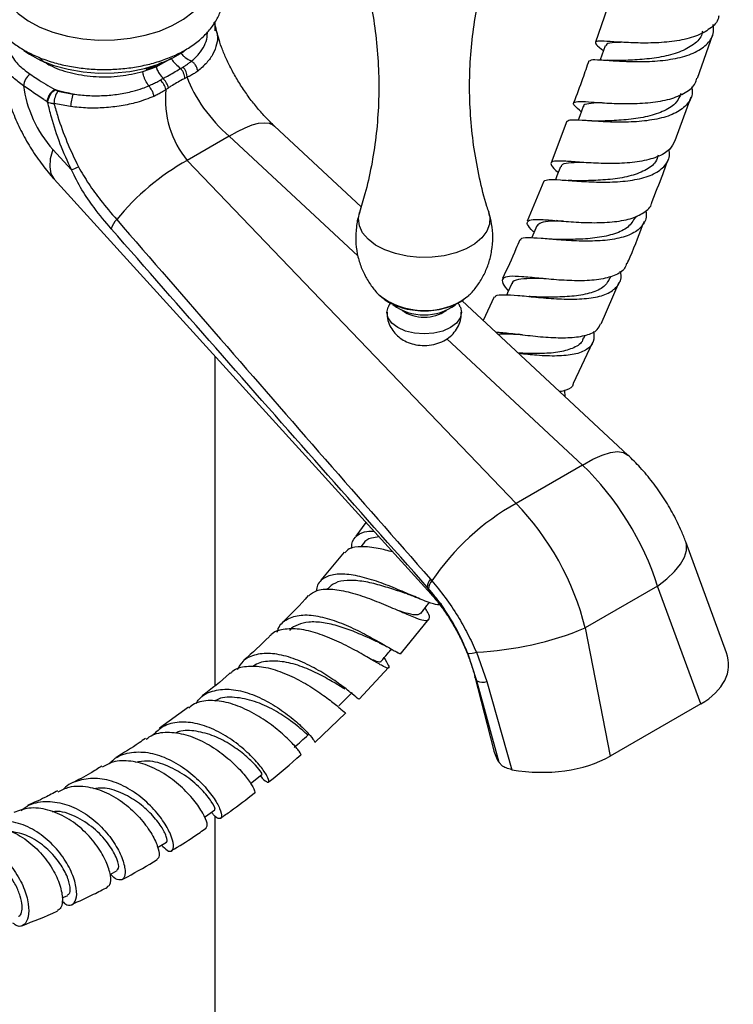
# Model space of a CAD drawing. Units: millimetres. Extents: x 5 to 995, y 5 to 995.
# Drawn here: x 190 to 220, y 829 to 871 of the extents above; entities that cross this region are included whole.
import ezdxf

# ---------------------------------------------------------------- set-up
doc = ezdxf.new("R2010")
doc.units = ezdxf.units.MM

msp = doc.modelspace()

# ---------------------------------------------------------------- linework, layer by layer
at = {"color": 7, "linetype": 'Continuous', "lineweight": 25}
for p, q in [((215.08, 871.423), (214.453, 869.628)), ((198.425, 870.108), (198.425, 870.495)), ((198.457, 870.127), (198.465, 870.097)), ((218.766, 868.102), (219.403, 869.947)), ((195.935, 868.585), (196.576, 868.955)), ((215.013, 868.86), (214.95, 868.863)), ((195.369, 868.389), (195.935, 868.585)), ((195.517, 868.479), (195.517, 868.551)), ((197.242, 868.145), (197.139, 868.095)), ((191.654, 867.625), (191.675, 867.611)), ((191.786, 867.564), (192.422, 867.438)), ((191.352, 867.098), (191.33, 867.113)), ((217.817, 865.473), (218.492, 867.318)), ((192.322, 866.908), (191.614, 867.04)), ((213.244, 866.291), (212.59, 864.542)), ((214.127, 866.313), (214.065, 866.316)), ((204.574, 862.682), (200.923, 866.081)), ((199.013, 865.661), (197.244, 864.64)), ((191.569, 865.105), (192.359, 864.234)), ((197.244, 864.64), (211.108, 850.163)), ((191.628, 863.849), (207.524, 846.335)), ((212.277, 863.767), (211.584, 862.072)), ((213.363, 863.791), (213.306, 863.794)), ((212.867, 862.094), (212.818, 862.097)), ((216.136, 862.236), (216.156, 862.286)), ((212.547, 861.315), (212.497, 861.318)), ((215.08, 859.664), (215.116, 859.749)), ((214.692, 857.738), (215.459, 859.501)), ((205.353, 858.946), (205.377, 858.923)), ((210.185, 858.884), (209.728, 857.883)), ((208.738, 858.66), (208.788, 858.692)), ((215.827, 852.205), (208.83, 858.72)), ((211.268, 857.296), (211.216, 857.301)), ((213.961, 857.134), (214.018, 857.26)), ((213.528, 855.243), (214.353, 856.967)), ((198.425, 842.493), (198.425, 856.36)), ((213.177, 854.673), (213.167, 854.931)), ((213.917, 851.785), (211.108, 850.163)), ((204.774, 849.365), (204.357, 848.788)), ((204.661, 848.455), (204.567, 848.333)), ((219.98, 843.867), (218.268, 848.54)), ((203.854, 848.108), (202.879, 846.93)), ((207.499, 846.972), (207.558, 846.904)), ((203.159, 846.57), (203.123, 846.529)), ((207.423, 846.567), (207.366, 846.631)), ((217.077, 846.671), (214.025, 844.909)), ((218.897, 841.704), (217.077, 846.671)), ((206.273, 843.866), (207.435, 845.284)), ((214.025, 844.909), (215.072, 839.496)), ((205.342, 844.284), (205.69, 844.112)), ((206.078, 843.899), (206.141, 843.864)), ((209.461, 842.677), (209.073, 843.847)), ((209.434, 843.888), (209.879, 842.649)), ((204.492, 841.904), (205.736, 843.237)), ((209.372, 842.854), (210.155, 839.776)), ((210.399, 839.227), (209.461, 842.677)), ((209.879, 842.649), (210.938, 838.929)), ((197.289, 841.563), (196.071, 840.682)), ((202.617, 840.081), (203.928, 841.326)), ((218.897, 841.704), (215.072, 839.496)), ((198.425, 747.059), (198.425, 836.977)), ((193.989, 834.51), (194.291, 834.669)), ((191.97, 833.52), (192.204, 833.625))]:
    msp.add_line(p, q, dxfattribs=at)
at = {"color": 8, "linetype": 'Continuous', "lineweight": 25}
for p, q in [((204.44, 860.608), (199.013, 865.661)), ((208.782, 858.694), (209.075, 858.905)), ((213.917, 851.785), (208.192, 857.115))]:
    msp.add_line(p, q, dxfattribs=at)
at = {"color": 7, "linetype": 'Continuous', "lineweight": 25, "flags": 128}
for points in [[(189.359, 872.171), (189.396, 871.913), (189.537, 871.533), (189.776, 871.17), (190.109, 870.832), (190.527, 870.528), (191.021, 870.264), (191.578, 870.047), (192.187, 869.881), (192.832, 869.771), (193.499, 869.719), (194.171, 869.727), (194.834, 869.793), (195.471, 869.917), (196.068, 870.096), (196.611, 870.326), (197.087, 870.601), (197.484, 870.914), (197.794, 871.259), (198.01, 871.627), (198.125, 872.009), (198.143, 872.171)], [(190.352, 869.276), (190.586, 869.118), (191.07, 868.859), (191.618, 868.645), (192.215, 868.483), (192.849, 868.374), (193.503, 868.324), (194.164, 868.331), (194.814, 868.396), (195.44, 868.518), (196.026, 868.694), (196.559, 868.919), (197.026, 869.189), (197.117, 869.252)], [(214.862, 869.474), (214.724, 869.083), (214.653, 868.881)], [(213.943, 866.909), (213.798, 866.518), (213.729, 866.332)], [(212.985, 864.373), (212.832, 863.982), (212.769, 863.822)], [(211.984, 861.881), (211.82, 861.491), (211.767, 861.364)], [(210.931, 859.444), (210.755, 859.056), (210.715, 858.968)], [(209.075, 858.905), (209.078, 858.907), (209.115, 858.942)], [(208.759, 858.447), (208.807, 858.225), (208.754, 857.99), (208.597, 857.771), (208.347, 857.583), (208.022, 857.439), (207.643, 857.348), (207.236, 857.317), (206.829, 857.348), (206.45, 857.439), (206.125, 857.583), (205.875, 857.771), (205.718, 857.99), (205.665, 858.225), (205.712, 858.445)], [(199.907, 838.347), (200.105, 838.503), (200.403, 838.739)], [(197.974, 836.929), (198.105, 837.02), (198.407, 837.23)], [(195.991, 835.645), (196.06, 835.687), (196.364, 835.873)]]:
    msp.add_lwpolyline(points, dxfattribs=at)
at = {"color": 8, "linetype": 'Continuous', "lineweight": 25, "flags": 128}
for points in [[(199.013, 865.661), (199.355, 865.861), (199.677, 866.02), (199.976, 866.135), (200.247, 866.205), (200.486, 866.228), (200.689, 866.204), (200.854, 866.134), (200.923, 866.081)], [(191.569, 865.105), (191.464, 864.711), (191.438, 864.365), (191.493, 864.077), (191.626, 863.851), (191.628, 863.849)], [(209.964, 862.432), (210.002, 862.258), (209.99, 861.954), (209.878, 861.656), (209.67, 861.376), (209.375, 861.124), (209.002, 860.909), (208.565, 860.738), (208.08, 860.619), (207.565, 860.554), (207.038, 860.547), (206.518, 860.597), (206.024, 860.704), (205.574, 860.862), (205.184, 861.067), (204.868, 861.31), (204.637, 861.584), (204.501, 861.878), (204.463, 862.182), (204.509, 862.434)], [(213.917, 851.785), (214.342, 852.029), (214.735, 852.208), (215.088, 852.316), (215.392, 852.352), (215.64, 852.314), (215.827, 852.205)], [(217.077, 846.671), (217.471, 846.982), (217.796, 847.296), (218.045, 847.604), (218.214, 847.901), (218.298, 848.18), (218.296, 848.435), (218.268, 848.54)], [(207.366, 846.631), (207.466, 846.409), (207.524, 846.335)], [(209.461, 842.677), (209.376, 842.84), (209.373, 842.853)]]:
    msp.add_lwpolyline(points, dxfattribs=at)
at = {"color": 7, "linetype": 'Continuous', "lineweight": 25}
for centre, radius, start, end in [((196.597, 868.127), 0.645, 1.5287, 44.4289), ((190.963, 867.751), 0.629, 123.6077, 176.6234), ((195.617, 867.47), 0.742, 12.1186, 48.9391), ((191.974, 867.064), 0.622, 118.623, 176.8837), ((192.684, 866.979), 1.071, 146.9484, 176.7427), ((194.065, 866.85), 1.743, 160.305, 178.1107), ((202.351, 855.521), 10.452, 119.2515, 140.6837), ((185.462, 879.319), 16.586, 294.5703, 295.6795), ((194.892, 861.509), 0.892, 134.6888, 164.1975), ((207.236, 860.357), 2.239, 233.7244, 306.168), ((207.236, 859.653), 1.635, 235.1, 304.9), ((216.238, 841.014), 10.489, 119.2824, 145.8432), ((207.87, 846.631), 0.504, 137.5069, 180.0264), ((207.923, 846.562), 0.5, 136.8742, 179.4617), ((208.771, 857.693), 13.821, 272.7496, 292.3416), ((209.187, 844.466), 0.629, 259.5586, 293.1705), ((209.71, 843.247), 0.622, 246.3683, 285.805)]:
    msp.add_arc(centre, radius, start, end, dxfattribs=at)
at = {"color": 8, "linetype": 'Continuous', "lineweight": 25}
msp.add_arc((207.257, 861.458), 3.156, 233.43, 298.8844, dxfattribs=at)
at = {"color": 7, "linetype": 'Continuous', "lineweight": 25}
for centre, major_axis, ratio, start_param, end_param in [((199.199, 867.19), (-1.869, 2.211), 0.418654, 0.811795, 1.941217), ((192.196, 866.888), (-1.289, 2.553), 0.536206, 0.959319, 2.046535), ((198.404, 866.732), (-0.678, 2.839), 0.694499, 1.090653, 2.220074), ((212.428, 847.37), (-3.781, 6.063), 0.55332, 4.270906, 5.13919), ((209.229, 845.524), (-3.342, 6.316), 0.600474, 4.311935, 5.18022), ((215.546, 843.512), (4.526, -0.226), 0.554823, 5.573446, 6.514276), ((214.524, 839.986), (4.415, -0.259), 0.58005, 3.323869, 3.541804), ((211.941, 841.431), (4.365, -0.252), 0.596047, 4.514995, 5.546225)]:
    msp.add_ellipse(centre, major_axis=major_axis, ratio=ratio, start_param=start_param, end_param=end_param, dxfattribs=at)
for points, knots in [([(189.303, 873.179), (189.294, 873.169), (189.164, 873.032), (188.99, 872.732), (188.803, 872.288), (188.722, 871.832), (188.736, 871.384), (188.84, 870.951), (189.028, 870.538), (189.297, 870.15), (189.644, 869.789), (190.069, 869.459), (190.563, 869.169), (191.117, 868.923), (191.719, 868.728), (192.356, 868.586), (193.016, 868.498), (193.689, 868.465), (194.362, 868.487), (195.025, 868.565), (195.668, 868.698), (196.278, 868.884), (196.846, 869.122), (197.363, 869.412), (197.816, 869.75), (198.195, 870.134), (198.486, 870.555), (198.68, 871), (198.775, 871.454), (198.772, 871.905), (198.681, 872.341), (198.498, 872.753), (198.333, 873.033), (198.211, 873.164), (198.199, 873.177)], [0, 0, 0, 0, 0.002599, 0.036825, 0.069938, 0.101811, 0.132775, 0.163396, 0.194157, 0.225621, 0.258095, 0.291541, 0.325642, 0.360025, 0.394384, 0.428643, 0.462803, 0.496902, 0.530993, 0.565125, 0.599346, 0.633718, 0.668294, 0.703104, 0.738105, 0.773012, 0.807352, 0.840627, 0.872652, 0.903705, 0.934356, 0.965063, 0.996411, 1, 1, 1, 1]), ([(204.845, 871.853), (204.928, 871.472), (205.101, 870.682), (205.256, 869.446), (205.333, 868.17), (205.316, 866.893), (205.211, 865.634), (205.018, 864.407), (204.783, 863.337), (204.583, 862.698), (204.501, 862.437)], [0, 0, 0, 0, 0.123529, 0.256383, 0.38925, 0.521636, 0.653105, 0.78318, 0.91148, 1, 1, 1, 1]), ([(209.968, 862.443), (209.939, 862.528), (209.78, 862.992), (209.562, 863.889), (209.328, 865.123), (209.187, 866.391), (209.136, 867.669), (209.173, 868.943), (209.305, 870.194), (209.46, 871.167), (209.597, 871.705), (209.634, 871.85)], [0, 0, 0, 0, 0.0292169, 0.1605462, 0.2930734, 0.4260645, 0.558934, 0.6912126, 0.8224471, 0.9521931, 1, 1, 1, 1]), ([(198.481, 870.091), (198.48, 870.1), (198.469, 870.228), (198.416, 870.348), (198.367, 870.46)], [0, 0, 0, 0, 0.07263, 1, 1, 1, 1]), ([(219.655, 870.738), (219.652, 870.706), (219.629, 870.491), (219.31, 870.187), (218.716, 869.86), (217.91, 869.668), (217.018, 869.587), (216.132, 869.589), (215.357, 869.635), (214.781, 869.676), (214.459, 869.671), (214.441, 869.566), (214.578, 869.436), (214.765, 869.299), (214.793, 869.278)], [0, 0, 0, 0, 0.016897, 0.11365, 0.210321, 0.306915, 0.403446, 0.499934, 0.596413, 0.692911, 0.789462, 0.886094, 0.982817, 1, 1, 1, 1]), ([(200.923, 866.081), (200.861, 866.14), (200.682, 866.311), (200.379, 866.633), (200.025, 867.057), (199.687, 867.516), (199.374, 867.999), (199.098, 868.488), (198.865, 868.968), (198.682, 869.418), (198.55, 869.818), (198.5, 870.032), (198.477, 870.132)], [0, 0, 0, 0, 0.054266, 0.158873, 0.265232, 0.373205, 0.482016, 0.590805, 0.698597, 0.804663, 0.908397, 1, 1, 1, 1]), ([(214.217, 868.832), (214.23, 868.852), (214.261, 868.902), (214.633, 868.885), (215.258, 868.841), (216.072, 868.801), (216.969, 868.815), (217.85, 868.922), (218.616, 869.145), (219.167, 869.499), (219.46, 869.916), (219.437, 870.244), (219.427, 870.379)], [0, 0, 0, 0, 0.070113, 0.176745, 0.283424, 0.390183, 0.497046, 0.604024, 0.711108, 0.818282, 0.925518, 1, 1, 1, 1]), ([(218.972, 870.097), (218.961, 870.035), (218.917, 869.791), (218.555, 869.469), (217.933, 869.156), (217.139, 868.971), (216.326, 868.881), (215.746, 868.861), (215.532, 868.851), (215.508, 868.85)], [0, 0, 0, 0, 0.062378, 0.245684, 0.428845, 0.611796, 0.794578, 0.977198, 1, 1, 1, 1]), ([(215.601, 869.624), (215.487, 869.619), (215.17, 869.606), (214.917, 869.574), (214.902, 869.492), (214.896, 869.462)], [0, 0, 0, 0, 0.265503, 0.737401, 1, 1, 1, 1]), ([(189.28, 869.333), (189.285, 869.23), (189.305, 868.871), (189.403, 868.252), (189.59, 867.483), (189.849, 866.725), (190.174, 865.985), (190.561, 865.272), (191.001, 864.606), (191.369, 864.139), (191.583, 863.899), (191.628, 863.849)], [0, 0, 0, 0, 0.051899, 0.182069, 0.312948, 0.444076, 0.575123, 0.706678, 0.839666, 0.966364, 1, 1, 1, 1]), ([(196.965, 869.192), (196.972, 869.177), (196.995, 869.131), (197.063, 869.058), (197.201, 868.939), (197.328, 868.873), (197.417, 868.826)], [0, 0, 0, 0, 0.087512, 0.272301, 0.490848, 1, 1, 1, 1]), ([(196.164, 868.775), (196.14, 868.757), (195.965, 868.633), (195.724, 868.55), (195.517, 868.479)], [0, 0, 0, 0, 0.139199, 1, 1, 1, 1]), ([(196.576, 868.955), (196.577, 868.948), (196.578, 868.935), (196.591, 868.901), (196.64, 868.819), (196.767, 868.682), (196.888, 868.581), (196.96, 868.52)], [0, 0, 0, 0, 0.038271, 0.081607, 0.190186, 0.515492, 1, 1, 1, 1]), ([(197.057, 868.579), (197.087, 868.597), (197.165, 868.644), (197.276, 868.719), (197.364, 868.784), (197.407, 868.819), (197.417, 868.826), (197.417, 868.826)], [0, 0, 0, 0, 0.232276, 0.597244, 0.915575, 0.999972, 1, 1, 1, 1]), ([(197.417, 868.826), (197.417, 868.826), (197.418, 868.826), (197.419, 868.825), (197.42, 868.825)], [0, 0, 0, 0, 0.4999537, 1, 1, 1, 1]), ([(197.681, 868.405), (197.681, 868.408), (197.678, 868.436), (197.664, 868.508), (197.616, 868.622), (197.53, 868.742), (197.457, 868.797), (197.42, 868.825)], [0, 0, 0, 0, 0.018133, 0.1783171, 0.4522669, 0.7261317, 1, 1, 1, 1]), ([(214.179, 868.844), (214.092, 868.591), (213.889, 868), (213.664, 867.409), (213.536, 867.072)], [0, 0, 0, 0, 0.42928, 1, 1, 1, 1]), ([(215.508, 868.851), (215.418, 868.849), (215.256, 868.846), (215.088, 868.856), (215.013, 868.86)], [0, 0, 0, 0, 0.553159, 1, 1, 1, 1]), ([(195.614, 867.785), (195.569, 867.857), (195.505, 867.959), (195.433, 868.118), (195.396, 868.222), (195.373, 868.315), (195.37, 868.366), (195.369, 868.389)], [0, 0, 0, 0, 0.424694, 0.60699, 0.761126, 0.889441, 1, 1, 1, 1]), ([(195.935, 868.585), (195.936, 868.578), (195.936, 868.564), (195.944, 868.527), (195.979, 868.437), (196.073, 868.281), (196.164, 868.163), (196.218, 868.092)], [0, 0, 0, 0, 0.038271, 0.081607, 0.190186, 0.515492, 1, 1, 1, 1]), ([(196.218, 868.092), (196.218, 868.092), (196.261, 868.115), (196.394, 868.187), (196.613, 868.31), (196.814, 868.43), (196.928, 868.5), (196.96, 868.52), (196.96, 868.52)], [0, 0, 0, 0, 0.000016, 0.161201, 0.500005, 0.85742, 0.999984, 1, 1, 1, 1]), ([(196.96, 868.52), (196.96, 868.52), (196.993, 868.54), (197.025, 868.56), (197.057, 868.579)], [0, 0, 0, 0, 0.000114, 1, 1, 1, 1]), ([(197.681, 868.405), (197.667, 868.395), (197.61, 868.357), (197.501, 868.287), (197.369, 868.21), (197.277, 868.163), (197.242, 868.145)], [0, 0, 0, 0, 0.105852, 0.417823, 0.77407, 1, 1, 1, 1]), ([(190.615, 868.275), (190.71, 868.213), (191.045, 867.993), (191.397, 867.773), (191.653, 867.625), (191.653, 867.625)], [0, 0, 0, 0, 0.282769, 0.999989, 1, 1, 1, 1]), ([(195.614, 867.786), (195.614, 867.786), (195.628, 867.792), (195.697, 867.822), (195.826, 867.882), (195.975, 867.957), (196.068, 868.009), (196.104, 868.029)], [0, 0, 0, 0, 0.000028, 0.084422, 0.402753, 0.767726, 1, 1, 1, 1]), ([(196.104, 868.029), (196.142, 868.05), (196.18, 868.071), (196.218, 868.092), (196.218, 868.092)], [0, 0, 0, 0, 0.999886, 1, 1, 1, 1]), ([(197.139, 868.095), (197.106, 868.079), (196.989, 868.022), (196.794, 867.915), (196.595, 867.794), (196.48, 867.718), (196.443, 867.694)], [0, 0, 0, 0, 0.142035, 0.499997, 0.839356, 1, 1, 1, 1]), ([(213.861, 866.689), (213.753, 866.781), (213.532, 866.969), (213.514, 867.097), (213.763, 867.136), (214.285, 867.104), (215.02, 867.05), (215.886, 867.023), (216.785, 867.064), (217.619, 867.208), (218.273, 867.482), (218.663, 867.79), (218.718, 868.038), (218.735, 868.112)], [0, 0, 0, 0, 0.091446, 0.188081, 0.284612, 0.381029, 0.477343, 0.573576, 0.669768, 0.765962, 0.862206, 0.958539, 1, 1, 1, 1]), ([(191.33, 867.113), (191.284, 867.144), (190.952, 867.366), (190.62, 867.593), (190.335, 867.788)], [0, 0, 0, 0, 0.141359, 1, 1, 1, 1]), ([(192.423, 867.438), (192.312, 867.459), (192.048, 867.511), (191.798, 867.583), (191.653, 867.625)], [0, 0, 0, 0, 0.419461, 1, 1, 1, 1]), ([(191.675, 867.611), (191.691, 867.601), (191.723, 867.582), (191.764, 867.57), (191.786, 867.564)], [0, 0, 0, 0, 0.472611, 1, 1, 1, 1]), ([(192.425, 867.438), (192.425, 867.438), (192.632, 867.407), (193.057, 867.365), (193.703, 867.363), (194.343, 867.426), (194.896, 867.538), (195.316, 867.665), (195.528, 867.749), (195.614, 867.783)], [0, 0, 0, 0, 0.000005, 0.192703, 0.385391, 0.579328, 0.773277, 0.907676, 1, 1, 1, 1]), ([(195.614, 867.783), (195.614, 867.783), (195.614, 867.784), (195.614, 867.785), (195.614, 867.785)], [0, 0, 0, 0, 0.500046, 1, 1, 1, 1]), ([(195.838, 867.341), (195.837, 867.344), (195.833, 867.371), (195.816, 867.441), (195.772, 867.557), (195.7, 867.686), (195.643, 867.75), (195.614, 867.783)], [0, 0, 0, 0, 0.018133, 0.1783171, 0.4522669, 0.7261317, 1, 1, 1, 1]), ([(196.342, 867.625), (196.306, 867.602), (196.214, 867.544), (196.065, 867.458), (195.931, 867.387), (195.857, 867.35), (195.838, 867.341)], [0, 0, 0, 0, 0.225927, 0.582176, 0.894149, 1, 1, 1, 1]), ([(196.443, 867.694), (196.443, 867.694), (196.409, 867.671), (196.376, 867.648), (196.342, 867.625)], [0, 0, 0, 0, 0.000927, 1, 1, 1, 1]), ([(218.51, 867.747), (218.525, 867.665), (218.574, 867.388), (218.361, 867.004), (217.885, 866.628), (217.168, 866.386), (216.311, 866.265), (215.405, 866.242), (214.555, 866.28), (213.866, 866.331), (213.393, 866.357), (213.308, 866.307), (213.267, 866.283)], [0, 0, 0, 0, 0.04445, 0.151896, 0.259346, 0.366752, 0.474072, 0.581266, 0.688309, 0.795197, 0.901934, 1, 1, 1, 1]), ([(192.359, 864.234), (192.194, 864.598), (191.859, 865.334), (191.547, 866.303), (191.404, 866.888), (191.352, 867.098)], [0, 0, 0, 0, 0.384214, 0.779378, 1, 1, 1, 1]), ([(191.352, 867.098), (191.388, 867.085), (191.464, 867.057), (191.562, 867.046), (191.614, 867.04)], [0, 0, 0, 0, 0.4717405, 1, 1, 1, 1]), ([(195.838, 867.341), (195.602, 867.25), (195.169, 867.084), (194.451, 866.93), (193.751, 866.85), (193.028, 866.835), (192.56, 866.883), (192.322, 866.908)], [0, 0, 0, 0, 0.2276082, 0.4179818, 0.6139316, 0.804197, 1, 1, 1, 1]), ([(214.746, 867.073), (214.717, 867.072), (214.458, 867.065), (214.164, 867.034), (213.932, 866.988), (213.954, 866.909), (213.956, 866.901)], [0, 0, 0, 0, 0.05484, 0.499757, 0.945113, 1, 1, 1, 1]), ([(218.065, 867.467), (218.012, 867.337), (217.89, 867.041), (217.386, 866.714), (216.675, 866.476), (215.86, 866.352), (215.144, 866.311), (214.797, 866.302), (214.672, 866.298)], [0, 0, 0, 0, 0.1461494, 0.3335362, 0.5206652, 0.7074917, 0.8940762, 1, 1, 1, 1]), ([(191.614, 867.04), (191.67, 866.851), (191.828, 866.316), (192.151, 865.415), (192.482, 864.722), (192.65, 864.371)], [0, 0, 0, 0, 0.212114, 0.601617, 1, 1, 1, 1]), ([(214.663, 866.298), (214.566, 866.297), (214.39, 866.295), (214.209, 866.307), (214.127, 866.313)], [0, 0, 0, 0, 0.546058, 1, 1, 1, 1]), ([(217.807, 865.476), (217.746, 865.346), (217.612, 865.06), (217.081, 864.765), (216.342, 864.572), (215.47, 864.497), (214.574, 864.508), (213.753, 864.563), (213.099, 864.615), (212.677, 864.618), (212.542, 864.523), (212.625, 864.367), (212.824, 864.19), (212.89, 864.131)], [0, 0, 0, 0, 0.081405, 0.178426, 0.275277, 0.37199, 0.468608, 0.56519, 0.661791, 0.758461, 0.855241, 0.95215, 1, 1, 1, 1]), ([(212.29, 863.763), (212.342, 863.791), (212.447, 863.848), (212.946, 863.822), (213.647, 863.766), (214.499, 863.718), (215.4, 863.725), (216.248, 863.827), (216.954, 864.049), (217.417, 864.407), (217.621, 864.767), (217.573, 865.026), (217.561, 865.094)], [0, 0, 0, 0, 0.104425, 0.211093, 0.317874, 0.424818, 0.53196, 0.639309, 0.746847, 0.854551, 0.962376, 1, 1, 1, 1]), ([(217.103, 864.853), (217.074, 864.76), (216.994, 864.499), (216.564, 864.197), (215.894, 863.951), (215.091, 863.826), (214.351, 863.787), (213.968, 863.78), (213.82, 863.778)], [0, 0, 0, 0, 0.107847, 0.300953, 0.493768, 0.686228, 0.878289, 1, 1, 1, 1]), ([(216.829, 862.863), (216.988, 863.257), (217.234, 863.866), (217.454, 864.477), (217.532, 864.691)], [0, 0, 0, 0, 0.648042, 1, 1, 1, 1]), ([(194.034, 861.752), (193.79, 862.043), (193.359, 862.559), (192.777, 863.396), (192.5, 863.952), (192.359, 864.234)], [0, 0, 0, 0, 0.391327, 0.6912, 1, 1, 1, 1]), ([(192.65, 864.371), (192.79, 864.127), (193.073, 863.633), (193.636, 862.891), (194.038, 862.413), (194.265, 862.143)], [0, 0, 0, 0, 0.298443, 0.60493, 1, 1, 1, 1]), ([(213.916, 864.554), (213.896, 864.554), (213.635, 864.548), (213.3, 864.528), (213.012, 864.477), (213.015, 864.384), (213.016, 864.361)], [0, 0, 0, 0, 0.03333, 0.446344, 0.859802, 1, 1, 1, 1]), ([(213.812, 863.777), (213.731, 863.777), (213.586, 863.776), (213.432, 863.786), (213.363, 863.791)], [0, 0, 0, 0, 0.553713, 1, 1, 1, 1]), ([(216.568, 862.524), (216.577, 862.494), (216.642, 862.271), (216.503, 861.938), (216.124, 861.568), (215.479, 861.338), (214.668, 861.232), (213.771, 861.227), (212.894, 861.282), (212.127, 861.353), (211.582, 861.379), (211.302, 861.364), (211.298, 861.291), (211.297, 861.276)], [0, 0, 0, 0, 0.016536, 0.123297, 0.230064, 0.33677, 0.443347, 0.549738, 0.655893, 0.761797, 0.867453, 0.972898, 1, 1, 1, 1]), ([(211.868, 861.604), (211.827, 861.644), (211.648, 861.819), (211.548, 861.998), (211.632, 862.138), (212.007, 862.161), (212.621, 862.115), (213.415, 862.045), (214.301, 862), (215.177, 862.027), (215.958, 862.157), (216.519, 862.425), (216.812, 862.67), (216.83, 862.85), (216.831, 862.862)], [0, 0, 0, 0, 0.028328, 0.125308, 0.22216, 0.318845, 0.415357, 0.511721, 0.607978, 0.704197, 0.80044, 0.896782, 0.993278, 1, 1, 1, 1]), ([(194.265, 862.143), (195.723, 860.462), (198.647, 857.09), (203.056, 852.03), (206.018, 848.658), (207.499, 846.972)], [0, 0, 0, 0, 0.332091, 0.666043, 1, 1, 1, 1]), ([(204.514, 862.434), (204.504, 862.405), (204.429, 862.212), (204.363, 861.815), (204.332, 861.261), (204.398, 860.706), (204.543, 860.189), (204.756, 859.716), (205.03, 859.305), (205.234, 859.047), (205.356, 858.943), (205.359, 858.941)], [0, 0, 0, 0, 0.02403, 0.16385, 0.316162, 0.463109, 0.604564, 0.740789, 0.871861, 0.997672, 1, 1, 1, 1]), ([(209.099, 858.934), (209.122, 858.954), (209.272, 859.084), (209.5, 859.381), (209.771, 859.819), (209.969, 860.305), (210.098, 860.836), (210.14, 861.393), (210.099, 861.94), (210.004, 862.278), (209.959, 862.436)], [0, 0, 0, 0, 0.0246397, 0.1578215, 0.2937427, 0.4315342, 0.5705211, 0.7232257, 0.8705902, 1, 1, 1, 1]), ([(216.135, 862.236), (216.048, 862.091), (215.872, 861.801), (215.29, 861.524), (214.545, 861.364), (213.732, 861.302), (213.155, 861.302), (212.932, 861.299), (212.927, 861.299)], [0, 0, 0, 0, 0.199001, 0.39883, 0.598247, 0.797187, 0.995645, 1, 1, 1, 1]), ([(207.366, 846.631), (205.875, 848.311), (202.891, 851.672), (198.448, 856.715), (195.503, 860.076), (194.034, 861.752)], [0, 0, 0, 0, 0.3339591, 0.6679234, 1, 1, 1, 1]), ([(213.098, 862.076), (212.927, 862.074), (212.527, 862.072), (212.124, 862.034), (212.037, 861.926), (211.996, 861.876)], [0, 0, 0, 0, 0.283134, 0.660483, 1, 1, 1, 1]), ([(215.799, 860.282), (215.841, 860.378), (216.102, 860.974), (216.329, 861.575), (216.52, 862.08)], [0, 0, 0, 0, 0.160758, 1, 1, 1, 1]), ([(211.264, 861.29), (211.212, 861.161), (210.991, 860.613), (210.734, 860.071), (210.537, 859.657)], [0, 0, 0, 0, 0.234706, 1, 1, 1, 1]), ([(212.926, 861.299), (212.858, 861.3), (212.737, 861.301), (212.605, 861.311), (212.547, 861.315)], [0, 0, 0, 0, 0.557001, 1, 1, 1, 1]), ([(215.77, 860.295), (215.748, 860.222), (215.682, 860), (215.282, 859.766), (214.626, 859.593), (213.8, 859.546), (212.912, 859.585), (212.056, 859.666), (211.325, 859.741), (210.796, 859.759), (210.523, 859.677), (210.505, 859.482), (210.693, 859.24), (210.785, 859.122)], [0, 0, 0, 0, 0.047076, 0.143283, 0.23923, 0.334957, 0.430521, 0.526003, 0.621495, 0.717077, 0.812816, 0.908741, 1, 1, 1, 1]), ([(210.235, 858.861), (210.241, 858.882), (210.265, 858.964), (210.579, 858.982), (211.156, 858.951), (211.935, 858.867), (212.81, 858.792), (213.694, 858.772), (214.485, 858.85), (215.105, 859.05), (215.461, 859.393), (215.585, 859.71), (215.515, 859.929), (215.505, 859.959)], [0, 0, 0, 0, 0.034947, 0.139456, 0.244065, 0.348864, 0.453906, 0.559231, 0.664845, 0.770727, 0.876841, 0.983113, 1, 1, 1, 1]), ([(212.253, 859.65), (212.062, 859.653), (211.629, 859.661), (211.183, 859.615), (210.939, 859.548), (210.944, 859.448), (210.945, 859.437)], [0, 0, 0, 0, 0.270169, 0.614519, 0.95955, 1, 1, 1, 1]), ([(215.057, 859.675), (215.003, 859.564), (214.879, 859.309), (214.38, 859.063), (213.673, 858.911), (212.868, 858.862), (212.277, 858.872), (212.033, 858.874), (212.019, 858.874)], [0, 0, 0, 0, 0.160413, 0.368123, 0.575263, 0.781808, 0.987819, 1, 1, 1, 1]), ([(205.385, 858.919), (205.469, 858.848), (205.649, 858.694), (205.997, 858.519), (206.402, 858.384), (206.844, 858.305), (207.301, 858.284), (207.756, 858.321), (208.194, 858.418), (208.519, 858.54), (208.689, 858.633), (208.738, 858.66)], [0, 0, 0, 0, 0.103285, 0.221194, 0.342317, 0.463367, 0.584018, 0.704844, 0.826536, 0.949971, 1, 1, 1, 1]), ([(208.788, 858.692), (208.836, 858.721), (208.924, 858.774), (208.994, 858.842), (209.026, 858.872)], [0, 0, 0, 0, 0.550052, 1, 1, 1, 1]), ([(212.021, 858.874), (211.964, 858.876), (211.85, 858.879), (211.724, 858.891), (211.661, 858.897)], [0, 0, 0, 0, 0.496293, 1, 1, 1, 1]), ([(205.839, 858.66), (205.798, 858.607), (205.747, 858.542), (205.723, 858.463), (205.718, 858.447)], [0, 0, 0, 0, 0.8029826, 1, 1, 1, 1]), ([(208.749, 858.45), (208.74, 858.48), (208.727, 858.527), (208.698, 858.566), (208.687, 858.58)], [0, 0, 0, 0, 0.638451, 1, 1, 1, 1]), ([(205.677, 858.229), (205.674, 858.169), (205.666, 858), (205.748, 857.733), (205.897, 857.457), (206.103, 857.229), (206.351, 857.048), (206.643, 856.914), (206.978, 856.834), (207.351, 856.818), (207.722, 856.879), (208.059, 857.011), (208.34, 857.201), (208.565, 857.441), (208.721, 857.725), (208.805, 857.996), (208.798, 858.167), (208.795, 858.229)], [0, 0, 0, 0, 0.038119, 0.108421, 0.174676, 0.239126, 0.303965, 0.371615, 0.444212, 0.522163, 0.605523, 0.681233, 0.752847, 0.82222, 0.891028, 0.959895, 1, 1, 1, 1]), ([(210.244, 857.403), (210.447, 857.385), (210.872, 857.347), (211.703, 857.239), (212.581, 857.157), (213.412, 857.145), (214.09, 857.248), (214.54, 857.441), (214.635, 857.659), (214.674, 857.746)], [0, 0, 0, 0, 0.139359, 0.291104, 0.442635, 0.594094, 0.745628, 0.897413, 1, 1, 1, 1]), ([(211.379, 857.282), (211.251, 857.287), (210.866, 857.301), (210.508, 857.321), (210.369, 857.29), (210.366, 857.289)], [0, 0, 0, 0, 0.329232, 0.988601, 1, 1, 1, 1]), ([(213.938, 857.144), (213.932, 857.112), (213.896, 856.928), (213.57, 856.72), (212.98, 856.536), (212.217, 856.479), (211.585, 856.491), (211.269, 856.504), (211.208, 856.506)], [0, 0, 0, 0, 0.048399, 0.27375, 0.498502, 0.722496, 0.94576, 1, 1, 1, 1]), ([(214.38, 857.425), (214.392, 857.276), (214.418, 856.962), (214.126, 856.639), (213.593, 856.437), (212.855, 856.369), (212.028, 856.401), (211.48, 856.461), (211.226, 856.489)], [0, 0, 0, 0, 0.157687, 0.330986, 0.504186, 0.677135, 0.849714, 1, 1, 1, 1]), ([(213.524, 855.245), (213.523, 855.233), (213.507, 855.084), (213.32, 854.954), (213.042, 854.899), (212.953, 854.881)], [0, 0, 0, 0, 0.055365, 0.699827, 1, 1, 1, 1]), ([(218.268, 848.54), (218.21, 848.69), (218.057, 849.088), (217.751, 849.714), (217.342, 850.408), (216.875, 851.067), (216.372, 851.673), (216.004, 852.033), (215.827, 852.205)], [0, 0, 0, 0, 0.110286, 0.291408, 0.471051, 0.650748, 0.832045, 1, 1, 1, 1]), ([(204.181, 848.265), (204.179, 848.283), (204.154, 848.498), (204.316, 848.755), (204.626, 848.989), (204.971, 848.994), (205.108, 848.997)], [0, 0, 0, 0, 0.032919, 0.396859, 0.759322, 1, 1, 1, 1]), ([(205.328, 848.755), (205.22, 848.741), (204.942, 848.706), (204.727, 848.594), (204.671, 848.459), (204.667, 848.451)], [0, 0, 0, 0, 0.370537, 0.959137, 1, 1, 1, 1]), ([(205.908, 848.116), (205.7, 848.171), (205.22, 848.299), (204.581, 848.36), (204.092, 848.307), (203.941, 848.143), (203.884, 848.082)], [0, 0, 0, 0, 0.2285473, 0.5272315, 0.8247165, 1, 1, 1, 1]), ([(207.939, 845.958), (207.94, 845.947), (207.946, 845.862), (207.742, 845.887), (207.317, 846.022), (206.685, 846.295), (205.93, 846.619), (205.115, 846.927), (204.319, 847.145), (203.611, 847.215), (203.067, 847.083), (202.746, 846.83), (202.691, 846.558), (202.673, 846.469)], [0, 0, 0, 0, 0.015338, 0.119936, 0.223981, 0.327556, 0.430842, 0.53405, 0.637375, 0.741, 0.845048, 0.949612, 1, 1, 1, 1]), ([(206.55, 846.334), (206.356, 846.399), (205.96, 846.533), (205.275, 846.746), (204.592, 846.899), (203.973, 846.938), (203.469, 846.846), (203.263, 846.654), (203.165, 846.562)], [0, 0, 0, 0, 0.1645807, 0.3342485, 0.5039973, 0.6740966, 0.8447457, 1, 1, 1, 1]), ([(207.558, 846.904), (207.749, 846.672), (208.135, 846.204), (208.639, 845.442), (209.082, 844.664), (209.316, 844.148), (209.434, 843.888)], [0, 0, 0, 0, 0.260714, 0.527678, 0.761317, 1, 1, 1, 1]), ([(202.363, 846.27), (202.463, 846.351), (202.69, 846.534), (203.271, 846.573), (204.009, 846.456), (204.826, 846.197), (205.636, 845.871), (206.367, 845.549), (206.948, 845.305), (207.333, 845.195), (207.482, 845.274), (207.451, 845.466), (207.316, 845.692), (207.276, 845.761)], [0, 0, 0, 0, 0.077038, 0.173531, 0.270173, 0.36713, 0.464493, 0.56229, 0.660515, 0.759115, 0.857993, 0.957056, 1, 1, 1, 1]), ([(206.533, 846.339), (206.607, 846.314), (206.756, 846.263), (206.91, 846.198), (206.989, 846.165)], [0, 0, 0, 0, 0.493249, 1, 1, 1, 1]), ([(209.073, 843.847), (208.976, 844.076), (208.78, 844.538), (208.398, 845.235), (207.949, 845.93), (207.6, 846.353), (207.423, 846.567)], [0, 0, 0, 0, 0.231911, 0.469476, 0.731113, 1, 1, 1, 1]), ([(207.524, 846.335), (207.576, 846.277), (207.727, 846.106), (207.982, 845.781), (208.28, 845.348), (208.564, 844.873), (208.824, 844.369), (209.05, 843.853), (209.239, 843.339), (209.328, 843.015), (209.372, 842.854)], [0, 0, 0, 0, 0.067536, 0.196723, 0.328238, 0.462044, 0.597189, 0.732696, 0.867284, 1, 1, 1, 1]), ([(202.345, 846.285), (202.343, 846.282), (202.011, 845.882), (201.655, 845.531), (201.301, 845.182)], [0, 0, 0, 0, 0.008157, 1, 1, 1, 1]), ([(207.097, 845.527), (207.182, 845.638), (207.3, 845.793), (207.418, 845.947), (207.452, 845.991)], [0, 0, 0, 0, 0.718541, 1, 1, 1, 1]), ([(201.036, 844.73), (201.05, 844.782), (201.116, 845.039), (201.445, 845.307), (202.012, 845.489), (202.739, 845.435), (203.54, 845.205), (204.347, 844.855), (205.081, 844.466), (205.683, 844.112), (206.086, 843.887), (206.275, 843.798), (206.265, 843.861), (206.263, 843.874)], [0, 0, 0, 0, 0.027185, 0.13379, 0.239909, 0.345511, 0.450602, 0.55525, 0.659544, 0.763658, 0.867751, 0.972072, 1, 1, 1, 1]), ([(207.091, 845.532), (207.044, 845.499), (206.947, 845.43), (206.626, 845.487), (206.318, 845.586), (206.19, 845.628)], [0, 0, 0, 0, 0.352338, 0.729448, 1, 1, 1, 1]), ([(205.376, 844.269), (205.233, 844.334), (204.933, 844.47), (204.328, 844.741), (203.653, 844.987), (202.973, 845.151), (202.375, 845.181), (201.909, 845.061), (201.645, 844.93), (201.564, 844.809), (201.561, 844.805)], [0, 0, 0, 0, 0.1372514, 0.287774, 0.4381583, 0.5886658, 0.7395496, 0.8674064, 0.9957552, 1, 1, 1, 1]), ([(205.541, 843.65), (205.556, 843.627), (205.677, 843.44), (205.762, 843.271), (205.73, 843.18), (205.463, 843.308), (204.987, 843.59), (204.335, 843.969), (203.562, 844.365), (202.744, 844.694), (201.95, 844.889), (201.281, 844.865), (200.872, 844.755), (200.757, 844.595), (200.75, 844.585)], [0, 0, 0, 0, 0.013674, 0.112197, 0.210957, 0.309765, 0.408436, 0.506874, 0.604966, 0.702666, 0.799943, 0.896842, 0.993434, 1, 1, 1, 1]), ([(200.741, 844.592), (200.725, 844.575), (200.365, 844.194), (199.987, 843.864), (199.627, 843.549)], [0, 0, 0, 0, 0.046806, 1, 1, 1, 1]), ([(204.478, 841.917), (204.477, 841.911), (204.474, 841.895), (204.23, 842.109), (203.782, 842.466), (203.154, 842.907), (202.407, 843.339), (201.606, 843.681), (200.82, 843.861), (200.128, 843.818), (199.61, 843.588), (199.423, 843.279), (199.345, 843.15)], [0, 0, 0, 0, 0.073265, 0.179925, 0.286128, 0.392051, 0.497827, 0.603671, 0.709726, 0.816154, 0.923034, 1, 1, 1, 1]), ([(205.416, 843.506), (205.506, 843.61), (205.655, 843.781), (205.804, 843.952), (205.863, 844.02)], [0, 0, 0, 0, 0.604995, 1, 1, 1, 1]), ([(203.892, 842.322), (203.753, 842.409), (203.476, 842.583), (202.832, 842.954), (202.097, 843.285), (201.321, 843.511), (200.619, 843.518), (200.169, 843.434), (200.025, 843.283), (200.02, 843.277)], [0, 0, 0, 0, 0.165839, 0.331181, 0.496271, 0.661534, 0.82718, 0.99347, 1, 1, 1, 1]), ([(205.408, 843.513), (205.408, 843.508), (205.405, 843.448), (205.275, 843.474), (205.062, 843.561), (204.974, 843.597)], [0, 0, 0, 0, 0.0527799, 0.6074625, 1, 1, 1, 1]), ([(199.049, 843.012), (199.042, 843.005), (198.658, 842.647), (198.263, 842.34), (197.876, 842.04)], [0, 0, 0, 0, 0.01942, 1, 1, 1, 1]), ([(199.067, 842.994), (199.094, 843.025), (199.256, 843.207), (199.731, 843.315), (200.448, 843.298), (201.251, 843.058), (202.048, 842.677), (202.771, 842.227), (203.359, 841.791), (203.751, 841.467), (203.933, 841.301), (203.914, 841.337), (203.909, 841.347)], [0, 0, 0, 0, 0.023926, 0.139023, 0.254111, 0.369372, 0.484951, 0.600933, 0.717387, 0.83426, 0.951527, 1, 1, 1, 1]), ([(197.612, 841.718), (197.652, 841.784), (197.811, 842.046), (198.285, 842.274), (198.987, 842.364), (199.784, 842.2), (200.587, 841.847), (201.326, 841.377), (201.94, 840.877), (202.374, 840.442), (202.614, 840.137), (202.613, 840.103), (202.612, 840.087)], [0, 0, 0, 0, 0.036827, 0.146679, 0.256078, 0.365011, 0.473491, 0.581589, 0.689443, 0.797202, 0.905076, 1, 1, 1, 1]), ([(203.629, 841.62), (203.723, 841.715), (203.912, 841.906), (204.1, 842.097), (204.195, 842.192)], [0, 0, 0, 0, 0.5, 1, 1, 1, 1]), ([(202.028, 839.564), (202.032, 839.561), (202.075, 839.529), (201.98, 839.69), (201.705, 840.021), (201.209, 840.499), (200.552, 841.01), (199.783, 841.465), (198.971, 841.782), (198.2, 841.877), (197.624, 841.796), (197.386, 841.593), (197.313, 841.531)], [0, 0, 0, 0, 0.012734, 0.130524, 0.248311, 0.365891, 0.48318, 0.600066, 0.71656, 0.832651, 0.94843, 1, 1, 1, 1]), ([(202.325, 840.41), (202.325, 840.405), (202.324, 840.391), (202.207, 840.499), (201.967, 840.707), (201.556, 841.032), (200.926, 841.449), (200.081, 841.846), (199.233, 842.009), (198.644, 841.996), (198.431, 841.836), (198.409, 841.819)], [0, 0, 0, 0, 0.051479, 0.155725, 0.259628, 0.363264, 0.517757, 0.672087, 0.826688, 0.981819, 1, 1, 1, 1]), ([(200.324, 838.676), (200.325, 838.674), (200.439, 838.511), (200.597, 838.4), (200.714, 838.387), (200.635, 838.637), (200.353, 839.061), (199.874, 839.592), (199.23, 840.136), (198.474, 840.599), (197.669, 840.902), (196.893, 840.97), (196.238, 840.817), (195.939, 840.527), (195.807, 840.399)], [0, 0, 0, 0, 0.001058, 0.094549, 0.187732, 0.280553, 0.373028, 0.465208, 0.557243, 0.649249, 0.741384, 0.833744, 0.926418, 1, 1, 1, 1]), ([(195.503, 840.212), (195.594, 840.28), (195.871, 840.482), (196.489, 840.543), (197.277, 840.41), (198.079, 840.05), (198.813, 839.55), (199.419, 838.994), (199.854, 838.471), (200.068, 838.102), (200.122, 837.915), (200.067, 837.938), (200.064, 837.939)], [0, 0, 0, 0, 0.057737, 0.17363, 0.289591, 0.405761, 0.522253, 0.639127, 0.756374, 0.873971, 0.991835, 1, 1, 1, 1]), ([(200.389, 838.757), (200.388, 838.77), (200.385, 838.798), (200.151, 839.096), (199.718, 839.519), (199.108, 839.978), (198.381, 840.37), (197.619, 840.576), (197.041, 840.614), (196.786, 840.492), (196.733, 840.467)], [0, 0, 0, 0, 0.114434, 0.256432, 0.397978, 0.539152, 0.68025, 0.821487, 0.963027, 1, 1, 1, 1]), ([(195.476, 840.251), (195.389, 840.188), (194.974, 839.883), (194.556, 839.639), (194.225, 839.446)], [0, 0, 0, 0, 0.207646, 1, 1, 1, 1]), ([(201.754, 839.873), (201.851, 839.96), (202.046, 840.134), (202.241, 840.307), (202.338, 840.394)], [0, 0, 0, 0, 0.5, 1, 1, 1, 1]), ([(193.961, 839.18), (194.04, 839.263), (194.29, 839.524), (194.883, 839.695), (195.665, 839.677), (196.479, 839.395), (197.239, 838.926), (197.883, 838.349), (198.36, 837.761), (198.64, 837.261), (198.72, 836.925), (198.611, 836.837), (198.434, 836.913), (198.295, 837.095), (198.266, 837.133)], [0, 0, 0, 0, 0.043221, 0.137393, 0.231211, 0.324668, 0.417817, 0.510737, 0.603531, 0.69633, 0.789245, 0.882396, 0.975858, 1, 1, 1, 1]), ([(198.032, 836.476), (198.059, 836.506), (198.119, 836.573), (197.99, 836.955), (197.663, 837.489), (197.137, 838.095), (196.455, 838.663), (195.672, 839.103), (194.863, 839.322), (194.157, 839.317), (193.8, 839.118), (193.654, 839.037)], [0, 0, 0, 0, 0.096331, 0.214553, 0.332692, 0.450595, 0.568196, 0.685409, 0.802256, 0.918761, 1, 1, 1, 1]), ([(198.382, 837.27), (198.396, 837.268), (198.444, 837.261), (198.292, 837.571), (197.89, 838.075), (197.243, 838.65), (196.44, 839.106), (195.66, 839.344), (195.225, 839.265), (195.054, 839.233)], [0, 0, 0, 0, 0.073456, 0.238439, 0.402728, 0.566561, 0.730302, 0.894208, 1, 1, 1, 1]), ([(200.665, 838.403), (200.677, 838.412), (201.14, 838.766), (201.591, 839.169), (202.031, 839.561)], [0, 0, 0, 0, 0.025638, 1, 1, 1, 1]), ([(193.632, 839.077), (193.474, 838.976), (193.049, 838.705), (192.627, 838.491), (192.362, 838.357)], [0, 0, 0, 0, 0.370541, 1, 1, 1, 1]), ([(210.938, 838.929), (210.852, 838.95), (210.682, 838.992), (210.499, 839.102), (210.43, 839.189), (210.399, 839.227)], [0, 0, 0, 0, 0.359088, 0.71752, 1, 1, 1, 1]), ([(196.157, 835.747), (196.237, 835.663), (196.426, 835.467), (196.624, 835.478), (196.692, 835.72), (196.566, 836.183), (196.236, 836.779), (195.715, 837.415), (195.036, 837.99), (194.258, 838.408), (193.442, 838.604), (192.684, 838.503), (192.19, 838.309), (192.017, 838.098), (192.01, 838.089)], [0, 0, 0, 0, 0.069666, 0.163019, 0.256065, 0.348798, 0.441255, 0.533504, 0.62567, 0.71786, 0.810202, 0.90279, 0.995686, 1, 1, 1, 1]), ([(191.773, 838.042), (191.593, 837.943), (191.165, 837.707), (190.745, 837.526), (190.503, 837.421)], [0, 0, 0, 0, 0.42251, 1, 1, 1, 1]), ([(191.793, 838), (191.946, 838.076), (192.323, 838.262), (193.043, 838.241), (193.85, 837.99), (194.612, 837.516), (195.256, 836.911), (195.733, 836.267), (196.009, 835.695), (196.091, 835.275), (196.006, 835.189), (195.966, 835.15)], [0, 0, 0, 0, 0.079701, 0.195858, 0.312128, 0.428637, 0.545459, 0.662639, 0.780179, 0.898038, 1, 1, 1, 1]), ([(196.354, 835.894), (196.364, 835.891), (196.419, 835.876), (196.379, 836.099), (196.176, 836.51), (195.758, 837.048), (195.167, 837.576), (194.452, 837.98), (193.79, 838.19), (193.415, 838.144), (193.284, 838.128)], [0, 0, 0, 0, 0.028889, 0.178356, 0.327326, 0.475828, 0.624021, 0.772188, 0.920462, 1, 1, 1, 1]), ([(190.23, 837.21), (190.346, 837.295), (190.674, 837.534), (191.352, 837.627), (192.168, 837.495), (192.959, 837.097), (193.647, 836.521), (194.177, 835.854), (194.515, 835.201), (194.647, 834.662), (194.589, 834.313), (194.374, 834.245), (194.154, 834.329), (194.028, 834.504), (194.014, 834.523)], [0, 0, 0, 0, 0.051614, 0.145969, 0.240006, 0.333755, 0.427252, 0.520577, 0.613839, 0.707156, 0.800652, 0.894421, 0.988501, 1, 1, 1, 1]), ([(198.646, 836.887), (198.787, 836.983), (199.264, 837.309), (199.733, 837.68), (200.063, 837.941)], [0, 0, 0, 0, 0.2971649, 1, 1, 1, 1]), ([(193.864, 833.999), (193.909, 834.02), (194.022, 834.075), (194.028, 834.455), (193.855, 835.03), (193.469, 835.709), (192.895, 836.374), (192.174, 836.925), (191.372, 837.265), (190.588, 837.363), (190.138, 837.201), (189.932, 837.127)], [0, 0, 0, 0, 0.077118, 0.1954348, 0.3136846, 0.4317485, 0.5495164, 0.6669597, 0.7840351, 0.900779, 1, 1, 1, 1]), ([(194.271, 834.71), (194.302, 834.721), (194.385, 834.75), (194.302, 835.15), (193.981, 835.748), (193.404, 836.41), (192.639, 836.923), (191.975, 837.195), (191.622, 837.157), (191.549, 837.149)], [0, 0, 0, 0, 0.101436, 0.273053, 0.444033, 0.614594, 0.784936, 0.955395, 1, 1, 1, 1]), ([(191.954, 833.399), (191.996, 833.354), (192.153, 833.189), (192.389, 833.196), (192.576, 833.42), (192.593, 833.902), (192.41, 834.543), (192.021, 835.252), (191.444, 835.922), (190.723, 836.45), (189.914, 836.764), (189.109, 836.775), (188.553, 836.648), (188.331, 836.457), (188.314, 836.443)], [0, 0, 0, 0, 0.035445, 0.132013, 0.228281, 0.324207, 0.419822, 0.515194, 0.610422, 0.705627, 0.800916, 0.896386, 0.992116, 1, 1, 1, 1]), ([(188.106, 836.393), (188.303, 836.455), (188.751, 836.595), (189.52, 836.471), (190.309, 836.104), (191, 835.523), (191.534, 834.829), (191.874, 834.118), (192.002, 833.509), (191.955, 833.088), (191.815, 833.016), (191.754, 832.985)], [0, 0, 0, 0, 0.091027, 0.207181, 0.323522, 0.440142, 0.557121, 0.674469, 0.792171, 0.91015, 1, 1, 1, 1]), ([(192.191, 833.658), (192.227, 833.672), (192.318, 833.709), (192.31, 834.057), (192.124, 834.59), (191.729, 835.208), (191.153, 835.776), (190.459, 836.207), (189.963, 836.293), (189.725, 836.334)], [0, 0, 0, 0, 0.095941, 0.249438, 0.402425, 0.554922, 0.707205, 0.859425, 1, 1, 1, 1]), ([(196.583, 835.516), (196.897, 835.707), (197.385, 836.004), (197.867, 836.345), (198.04, 836.466)], [0, 0, 0, 0, 0.643028, 1, 1, 1, 1]), ([(186.605, 835.87), (186.74, 835.938), (187.119, 836.128), (187.833, 836.12), (188.647, 835.869), (189.382, 835.36), (189.972, 834.688), (190.373, 833.948), (190.565, 833.249), (190.557, 832.687), (190.375, 832.361), (190.126, 832.273), (189.95, 832.409), (189.891, 832.455)], [0, 0, 0, 0, 0.055474, 0.155303, 0.25483, 0.354072, 0.45311, 0.552038, 0.650979, 0.750051, 0.849365, 0.948985, 1, 1, 1, 1]), ([(190.118, 832.756), (190.125, 832.755), (190.189, 832.752), (190.258, 832.899), (190.291, 833.181), (190.213, 833.587), (190.024, 834.05), (189.719, 834.53), (189.31, 834.98), (188.814, 835.342), (188.379, 835.563), (188.116, 835.603), (188.047, 835.613)], [0, 0, 0, 0, 0.014781, 0.13356, 0.252031, 0.370144, 0.488003, 0.605594, 0.723072, 0.84046, 0.957914, 1, 1, 1, 1]), ([(194.489, 834.296), (194.565, 834.335), (195.062, 834.592), (195.557, 834.887), (195.975, 835.136)], [0, 0, 0, 0, 0.153715, 1, 1, 1, 1]), ([(192.375, 833.244), (192.681, 833.382), (193.181, 833.606), (193.682, 833.873), (193.876, 833.976)], [0, 0, 0, 0, 0.611238, 1, 1, 1, 1]), ([(190.262, 832.348), (190.758, 832.536), (191.259, 832.725), (191.762, 832.959), (191.767, 832.961)], [0, 0, 0, 0, 0.990628, 1, 1, 1, 1])]:
    msp.add_open_spline(points, degree=3, knots=knots, dxfattribs=at)
at = {"color": 8, "linetype": 'Continuous', "lineweight": 25}
for points, knots in [([(197.42, 868.825), (197.532, 868.927), (197.759, 869.132), (197.974, 869.479), (198.09, 869.788), (198.088, 869.978), (198.088, 870.047)], [0, 0, 0, 0, 0.279595, 0.566799, 0.844785, 1, 1, 1, 1]), ([(198.465, 870.097), (198.48, 870.045), (198.533, 869.861), (198.489, 869.535), (198.347, 869.136), (198.081, 868.749), (197.816, 868.521), (197.681, 868.405)], [0, 0, 0, 0, 0.087571, 0.311536, 0.542075, 0.767717, 1, 1, 1, 1]), ([(189.635, 869.816), (189.632, 869.775), (189.616, 869.603), (189.704, 869.302), (189.875, 868.973), (190.158, 868.619), (190.431, 868.413), (190.615, 868.275)], [0, 0, 0, 0, 0.073526, 0.305463, 0.5374, 0.688434, 1, 1, 1, 1]), ([(190.335, 867.788), (190.186, 867.895), (189.884, 868.113), (189.558, 868.491), (189.354, 868.899), (189.264, 869.184), (189.276, 869.33), (189.276, 869.333)], [0, 0, 0, 0, 0.24528, 0.497711, 0.743209, 0.995986, 1, 1, 1, 1]), ([(191.049, 868.906), (191.204, 868.801), (191.58, 868.549), (192.401, 868.291), (193.39, 868.148), (194.425, 868.166), (195.054, 868.315), (195.369, 868.389)], [0, 0, 0, 0, 0.149093, 0.36182, 0.574546, 0.787273, 1, 1, 1, 1])]:
    msp.add_open_spline(points, degree=3, knots=knots, dxfattribs=at)
at = {"color": 7, "linetype": 'Continuous', "lineweight": 25}
for points in [[(197.139, 868.095), (197.136, 868.132), (197.131, 868.206), (197.092, 868.322), (197.036, 868.432), (196.985, 868.491), (196.96, 868.52)], [(196.443, 867.694), (196.436, 867.728), (196.421, 867.797), (196.369, 867.905), (196.301, 868.008), (196.246, 868.064), (196.218, 868.092)], [(191.654, 867.625), (191.611, 867.598), (191.527, 867.545), (191.42, 867.411), (191.345, 867.257), (191.335, 867.161), (191.33, 867.113)]]:
    msp.add_open_spline(points, degree=3, dxfattribs=at)

doc.saveas('drawing.dxf')
